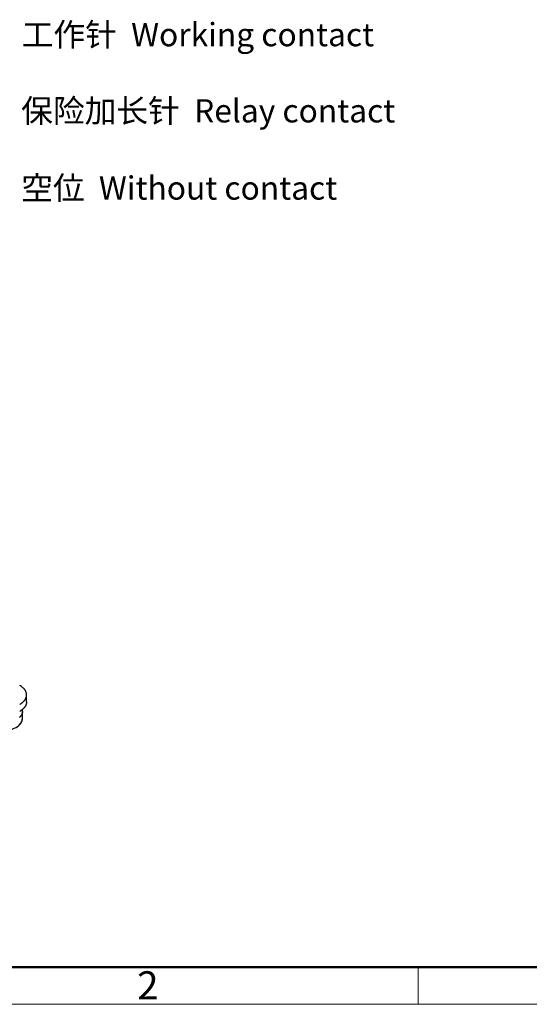
# Model space of a CAD drawing. Units: millimetres. Extents: x 11 to 751, y 29 to 435.
# Drawn here: x 398 to 470, y 120 to 259 of the extents above; entities that cross this region are included whole.
import ezdxf

# ---------------------------------------------------------------- set-up
doc = ezdxf.new("R2010")
doc.units = ezdxf.units.MM
doc.header["$MEASUREMENT"] = 0
doc.layers.get('0').update_dxf_attribs({"lineweight": 30})
doc.layers.add('DIM', color=3, linetype='Continuous', lineweight=15)
doc.layers.add('图框', color=7, linetype='Continuous', lineweight=20)
doc.styles.add('Romans字体', font='romans.shx', dxfattribs={"width": 0.75})
doc.styles.get("Standard").update_dxf_attribs({"font": 'SIMFANG.TTF', "width": 0.75})

# ---------------------------------------------------------------- blocks, each defined once
blk = doc.blocks.new('A4图框-NEW')
at = {"layer": '图框', "lineweight": 50}
blk.add_line((836.855, 484.035), (1126.929, 484.035), dxfattribs=at)
at = {"layer": '图框', "color": 6}
blk.add_line((932.483, 484.035), (932.483, 480.535), dxfattribs=at)
at = {"layer": '图框', "color": 1, "lineweight": 18}
blk.add_line((833.413, 480.535), (1130.412, 480.535), dxfattribs=at)
at = {"layer": '图框', "color": 6, "insert": (906.025, 483.648), "char_height": 2.652, "width": 2.55791, "attachment_point": 1, "style": 'Romans字体'}
blk.add_mtext('2', dxfattribs=at)

msp = doc.modelspace()

# ---------------------------------------------------------------- linework, layer by layer
at = {"linetype": 'Continuous'}
for p, q in [((399.2, 162.84), (399.2, 163.82)), ((398.62, 160.49), (398.62, 161.47))]:
    msp.add_line(p, q, dxfattribs=at)
for points in [[(398.24, 162.47), (398.34, 162.54, 0.011352), (398.45, 162.61, 0.011347), (398.55, 162.68, 0.011789), (398.64, 162.76, 0.012967), (398.73, 162.84, 0.014021), (398.82, 162.93, 0.015042), (398.89, 163.02, 0.016114), (398.96, 163.11, 0.01735), (399.03, 163.2, 0.018553), (399.08, 163.3, 0.019778), (399.12, 163.4, 0.020909), (399.16, 163.5, 0.021952), (399.18, 163.61, 0.022811), (399.2, 163.71, 0.02346), (399.2, 163.82, 0.023734), (399.2, 163.92, 0.023624), (399.18, 164.03, 0.023462), (399.16, 164.13, 0.0232), (399.12, 164.23, 0.021833), (399.08, 164.33, 0.019709), (399.03, 164.43, 0.020201), (398.96, 164.53, 0.021889), (398.89, 164.62, 0.016126), (398.82, 164.71, 0.006756), (398.75, 164.79, 0.019544), (398.64, 164.88, 0.029326), (398.47, 165.01, 0.013653), (398.24, 165.17, 0.007181)], [(399.2, 162.84), (399.2, 162.79, -0.011831), (399.2, 162.73, -0.011852), (399.19, 162.68, -0.011773), (399.18, 162.63, -0.011648), (399.17, 162.58, -0.011499), (399.16, 162.52, -0.01131), (399.14, 162.47, -0.011096), (399.12, 162.42, -0.010855), (399.1, 162.37, -0.010599), (399.08, 162.32, -0.010321), (399.05, 162.27, -0.010033), (399.03, 162.22, -0.009728), (399, 162.18, -0.009435), (398.96, 162.13, -0.009139), (398.93, 162.08, -0.00882), (398.89, 162.04, -0.00847), (398.86, 161.99, -0.008241), (398.82, 161.95, -0.00808), (398.78, 161.9, -0.007603), (398.73, 161.86, -0.006902), (398.69, 161.82, -0.007272), (398.64, 161.78, -0.008198), (398.6, 161.74, -0.006137), (398.55, 161.7, -0.002379), (398.51, 161.67, -0.008001), (398.45, 161.63, -0.01286), (398.36, 161.57, -0.006166), (398.24, 161.49, -0.003276)], [(398.62, 161.47), (398.61, 161.41, -0.016394), (398.61, 161.35, -0.016452), (398.6, 161.29, -0.01624), (398.58, 161.23, -0.015914), (398.57, 161.17, -0.015533), (398.54, 161.11, -0.015063), (398.52, 161.05, -0.014549), (398.49, 160.99, -0.01399), (398.46, 160.94, -0.013421), (398.42, 160.88, -0.01282), (398.38, 160.83, -0.012239), (398.34, 160.77, -0.011645), (398.29, 160.72, -0.01109), (398.24, 160.67, -0.010529), (398.19, 160.63, -0.010018)], [(398.19, 159.64, 0.013398), (398.26, 159.71, 0.013839), (398.32, 159.78, 0.01371), (398.38, 159.85, 0.015641), (398.43, 159.92, 0.019182), (398.48, 159.99, 0.015909), (398.51, 160.06, 0.006906), (398.55, 160.13, 0.022338), (398.57, 160.21, 0.040289), (398.6, 160.33, 0.021394), (398.62, 160.49, 0.01184)]]:
    msp.add_lwpolyline(points, format="xyb", dxfattribs=at)
for points in [[(398.62, 161.47), (398.62, 161.49), (398.62, 161.51), (398.61, 161.56), (398.61, 161.61), (398.59, 161.72), (398.59, 161.73)], [(396.27, 158.79), (396.5, 158.82), (396.73, 158.86), (396.95, 158.91), (397.17, 158.97), (397.37, 159.05), (397.57, 159.14), (397.75, 159.23), (397.92, 159.34), (398.07, 159.45), (398.21, 159.58), (398.33, 159.71), (398.43, 159.85), (398.51, 160), (398.57, 160.16), (398.6, 160.32), (398.62, 160.49)]]:
    msp.add_lwpolyline(points, dxfattribs=at)

# ---------------------------------------------------------------- block references
at = {"layer": 'DIM', "xscale": 1.5, "yscale": 1.5, "zscale": 1.5}
msp.add_blockref('A4图框-NEW', (-944.22, -600.72), dxfattribs=at)

# ---------------------------------------------------------------- texts
at = {"color": 1, "linetype": 'ByBlock', "char_height": 3.2863, "width": 820.5758, "attachment_point": 1}
for s, insert in [('{\\C4;工作针  \\Fromans|c134;Working contact}', (398.51, 258.79)), ('{\\C4;保险加长针  \\Fromans|c134;Relay contact}', (398.43, 248.02)), ('{\\C4;空位  \\Fromans|c134;Without contact}', (398.44, 237.11))]:
    msp.add_mtext(s, dxfattribs=dict(at, insert=insert))

doc.saveas('drawing.dxf')
